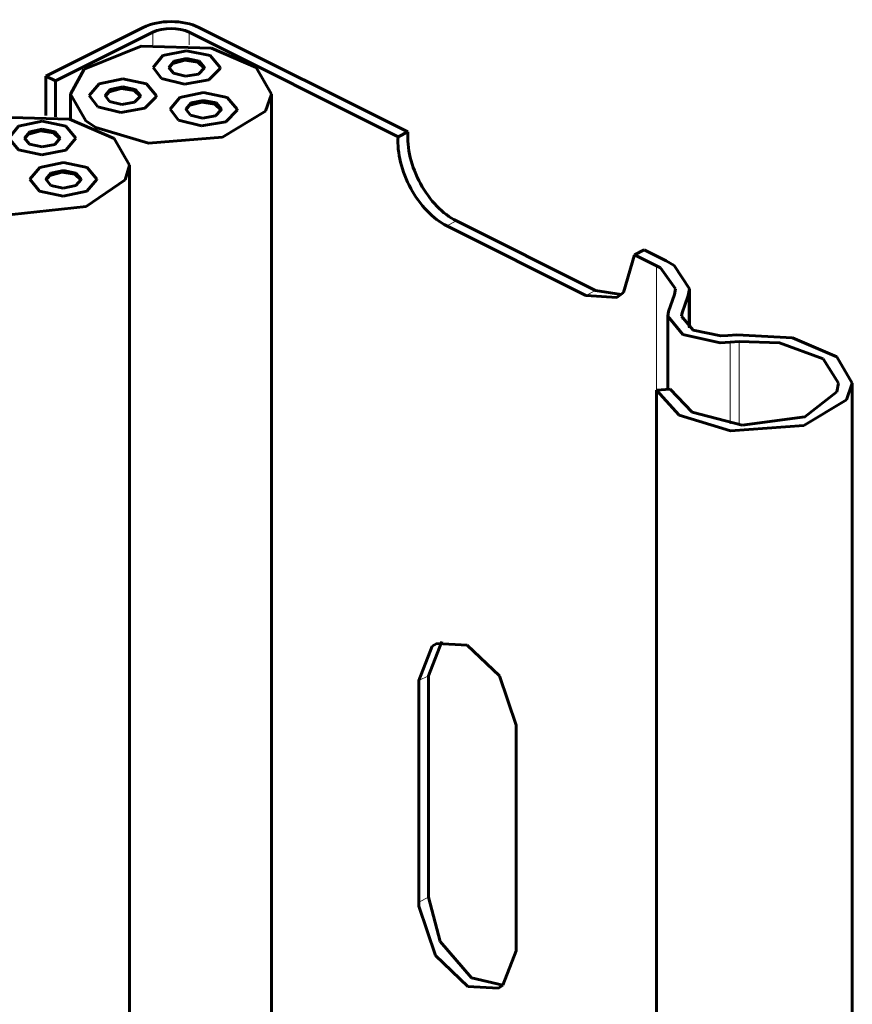
# Model space of a CAD drawing. Units: millimetres. Extents: x 0 to 1680, y 0 to 297.
# Drawn here: x 956 to 963, y 234 to 242 of the extents above; entities that cross this region are included whole.
import ezdxf

# ---------------------------------------------------------------- set-up
doc = ezdxf.new("R2010")
doc.units = ezdxf.units.MM
doc.linetypes.add('K5LT_BASIC', pattern=[0])
doc.linetypes.add('K5LT_THIN', pattern=[0])
doc.layers.add('Системный слой', color=7, linetype='Continuous')

# ---------------------------------------------------------------- blocks, each defined once
blk = doc.blocks.new('U822')
at = {"layer": 'Системный слой', "color": 150, "linetype": 'K5LT_BASIC', "lineweight": 60, "true_color": 0x0080ff}
blk.add_line((962.7784312236386, 175.3477389838157), (962.7784312236386, 239.3234854044951), dxfattribs=at)
blk = doc.blocks.new('U828')
at = {"layer": 'Системный слой', "color": 150, "linetype": 'K5LT_BASIC', "lineweight": 60, "true_color": 0x0080ff}
for p, q in [((960.9341587917369, 240.4105785100516), (960.8414106360462, 240.091370190981)), ((960.8414106360462, 240.091370190981), (960.7841268305945, 240.0502140844354)), ((960.5267977758424, 240.0650276855835), (960.5232522332196, 240.0667817936446)), ((960.7841268305945, 240.0502140844354), (960.5267977758424, 240.0650276855835))]:
    blk.add_line(p, q, dxfattribs=at)
blk = doc.blocks.new('U831')
at = {"layer": 'Системный слой', "color": 150, "linetype": 'K5LT_BASIC', "lineweight": 60, "true_color": 0x0080ff}
blk.add_line((961.120139978921, 239.2645598393923), (961.1201399789212, 174.518593361457), dxfattribs=at)
blk = doc.blocks.new('U832')
at = {"layer": 'Системный слой', "color": 150, "linetype": 'K5LT_BASIC', "lineweight": 60, "true_color": 0x0080ff}
for p, q in [((959.2890344716512, 234.5945390732628), (959.191534461985, 234.9694649948553)), ((959.5535548298504, 234.2870675058329), (959.2890344716512, 234.5945390732628)), ((959.8214570285553, 234.2252185528869), (959.5535548298504, 234.2870675058329))]:
    blk.add_line(p, q, dxfattribs=at)
blk = doc.blocks.new('U834')
at = {"layer": 'Системный слой', "color": 150, "linetype": 'K5LT_BASIC', "lineweight": 60, "true_color": 0x0080ff}
for p, q in [((961.2232447072824, 239.9303181785691), (961.216408196138, 239.891247338594)), ((961.216408196138, 239.891247338594), (961.3432858615154, 239.734649161028)), ((961.3432858615154, 239.734649161028), (961.6593894687304, 239.6662747083334)), ((961.6593894687304, 239.6662747083334), (961.7445498760877, 239.6696655941663))]:
    blk.add_line(p, q, dxfattribs=at)
blk = doc.blocks.new('U836')
at = {"layer": 'Системный слой', "color": 150, "linetype": 'K5LT_BASIC', "lineweight": 60, "true_color": 0x0080ff}
for p, q in [((961.2702473851543, 240.3195273260571), (961.203932966022, 240.3581872140476)), ((961.3991951118976, 240.122484953652), (961.2702473851543, 240.3195273260571)), ((961.3890669472389, 240.0646022277626), (961.3991951118976, 240.122484953652))]:
    blk.add_line(p, q, dxfattribs=at)
blk = doc.blocks.new('U838')
at = {"layer": 'Системный слой', "color": 150, "linetype": 'K5LT_BASIC', "lineweight": 60, "true_color": 0x0080ff}
for p, q in [((961.3381389451339, 239.9201887015385), (961.3330748628046, 239.891247338594)), ((961.3330748628046, 239.891247338594), (961.4307059357424, 239.7733962083963)), ((961.4307059357424, 239.7733962083963), (961.6664081961379, 239.7245806719274)), ((961.6664081961379, 239.7245806719274), (961.7242909220274, 239.7271127130921))]:
    blk.add_line(p, q, dxfattribs=at)
blk = doc.blocks.new('U839')
at = {"layer": 'Системный слой', "color": 150, "linetype": 'K5LT_BASIC', "lineweight": 60, "true_color": 0x0080ff}
for p, q in [((959.1090386708466, 236.8046054741524), (959.2226586132788, 237.0959811841802)), ((959.2226586132788, 237.0959811841802), (959.2606430291638, 237.1201151910563)), ((959.2606430291638, 237.1201151910563), (959.5179720839158, 237.1053015899084)), ((959.5179720839158, 237.1053015899084), (959.7924686128574, 236.843792955033)), ((959.7924686128574, 236.843792955033), (959.9330230394652, 236.4273015592098)), ((959.9330230394652, 236.4273015592098), (959.9339965822309, 236.3921265184603))]:
    blk.add_line(p, q, dxfattribs=at)
blk = doc.blocks.new('U857')
at = {"layer": 'Системный слой', "color": 150, "linetype": 'K5LT_BASIC', "lineweight": 60, "true_color": 0x0080ff}
for p, q in [((961.1544960011107, 240.2988676212989), (961.1214371748835, 240.3169393184783)), ((961.2825284452309, 240.122484953652), (961.1544960011107, 240.2988676212989)), ((961.2741727093876, 240.0747317047934), (961.2825284452309, 240.122484953652))]:
    blk.add_line(p, q, dxfattribs=at)
blk = doc.blocks.new('U902')
at = {"layer": 'Системный слой', "color": 150, "linetype": 'K5LT_BASIC', "lineweight": 60, "true_color": 0x0080ff}
for p, q in [((962.2727150601811, 239.7066013903385), (961.8003910755816, 239.7338219682462)), ((962.6486157358815, 239.5468164846167), (962.2727150601811, 239.7066013903385)), ((962.7784312236386, 239.3234854044951), (962.6486157358815, 239.5468164846167)), ((962.7290350189036, 239.1821639421708), (962.7784312236386, 239.3234854044951)), ((961.120139978921, 239.2645598393923), (961.3129797157935, 239.0519752491118)), ((962.3672032523834, 238.964225224486), (962.7290350189036, 239.1821639421708)), ((961.3129797157935, 239.0519752491118), (961.748241154079, 238.9186113901834)), ((961.748241154079, 238.9186113901834), (962.3672032523834, 238.964225224486))]:
    blk.add_line(p, q, dxfattribs=at)
blk = doc.blocks.new('U916')
at = {"layer": 'Системный слой', "color": 150, "linetype": 'K5LT_BASIC', "lineweight": 60, "true_color": 0x0080ff}
for p, q in [((962.1611033088125, 239.6651551171841), (961.8206500296429, 239.6763748493205)), ((962.5325146509094, 239.5287612314121), (962.1611033088125, 239.6651551171841)), ((962.6617645569719, 239.3234854044946), (962.5325146509094, 239.5287612314121)), ((962.6467374131702, 239.2504903857143), (962.6617645569719, 239.3234854044946)), ((961.2356340865148, 239.2728094185061), (961.4227774664822, 239.0781323497066)), ((962.378005087711, 239.0379147172939), (962.6467374131702, 239.2504903857143)), ((961.4227774664822, 239.0781323497066), (961.8473515663646, 238.9685006276108)), ((961.8473515663646, 238.9685006276108), (962.378005087711, 239.0379147172939))]:
    blk.add_line(p, q, dxfattribs=at)
blk = doc.blocks.new('U923')
at = {"layer": 'Системный слой', "color": 150, "linetype": 'K5LT_BASIC', "lineweight": 60, "true_color": 0x0080ff}
for p, q in [((959.1100122136123, 234.8930420585366), (959.1090386708466, 234.9282170992861)), ((959.2505666402201, 234.4765506627135), (959.1100122136123, 234.8930420585366)), ((959.9339965822309, 234.515738143594), (959.8203766397987, 234.2243624335662)), ((959.5250631691617, 234.215042027838), (959.2505666402201, 234.4765506627135)), ((959.7823922239137, 234.2002284266901), (959.5250631691617, 234.215042027838)), ((959.8203766397987, 234.2243624335662), (959.7823922239137, 234.2002284266901))]:
    blk.add_line(p, q, dxfattribs=at)
blk = doc.blocks.new('U934')
at = {"layer": 'Системный слой', "color": 150, "linetype": 'K5LT_BASIC', "lineweight": 60, "true_color": 0x0080ff}
for p, q in [((957.0278220688945, 242.0306405747911), (956.9942981648795, 241.9901736421387)), ((957.1291683479332, 242.0576087345895), (957.0278220688945, 242.0306405747911)), ((957.2389697264284, 242.0408467826809), (957.1291683479332, 242.0576087345895)), ((957.2929060460251, 241.9901736431616), (957.2389697264284, 242.0408467826809))]:
    blk.add_line(p, q, dxfattribs=at)
blk = doc.blocks.new('U935')
at = {"layer": 'Системный слой', "color": 150, "linetype": 'K5LT_BASIC', "lineweight": 60, "true_color": 0x0080ff}
for p, q in [((957.1436021055512, 242.0723905210823), (957.0375360883733, 242.0504235296713)), ((957.2496681227292, 242.0504235296713), (957.1436021055512, 242.0723905210823)), ((957.0375360883733, 242.0504235296713), (956.9936021055512, 241.9973905210823)), ((956.9936021055512, 241.9973905210823), (957.0312327711994, 241.9477087017282)), ((957.2429657442594, 241.9412058539064), (957.2933199266027, 241.9927923132905)), ((957.2936021055513, 241.9973905210823), (957.2496681227292, 242.0504235296713)), ((957.2933199266027, 241.9927923132905), (957.2936021055513, 241.9973905210823)), ((957.0312327711994, 241.9477087017282), (957.1344056899676, 241.9225316105565)), ((957.1344056899676, 241.9225316105565), (957.2429657442594, 241.9412058539064))]:
    blk.add_line(p, q, dxfattribs=at)
blk = doc.blocks.new('U936')
at = {"layer": 'Системный слой', "color": 150, "linetype": 'K5LT_BASIC', "lineweight": 60, "true_color": 0x0080ff}
for p, q in [((956.943255184215, 242.0975639817504), (956.8602687722179, 241.9973905210823)), ((957.1436021055512, 242.139057187749), (956.943255184215, 242.0975639817504)), ((957.3439490268873, 242.0975639817504), (957.1436021055512, 242.139057187749)), ((957.4269354388846, 241.9973905210823), (957.3439490268873, 242.0975639817504)), ((956.8602687722179, 241.9973905210823), (956.9313489184423, 241.9035470845245)), ((957.3312889786667, 241.8912639275278), (957.4264024342041, 241.9887050174755)), ((957.4264024342041, 241.9887050174755), (957.4269354388846, 241.9973905210823)), ((956.9313489184423, 241.9035470845245), (957.1262310983377, 241.8559903567559)), ((957.1262310983377, 241.8559903567559), (957.3312889786667, 241.8912639275278))]:
    blk.add_line(p, q, dxfattribs=at)
blk = doc.blocks.new('U949')
at = {"layer": 'Системный слой', "color": 150, "linetype": 'K5LT_BASIC', "lineweight": 60, "true_color": 0x0080ff}
for p, q in [((956.7595702368969, 242.1769094025216), (956.2748950526438, 241.9832372123208)), ((957.3549747634107, 242.1596822004198), (956.7595702368969, 242.1769094025216)), ((957.7314048090666, 241.9967673393939), (957.3549747634107, 242.1596822004198)), ((957.8612885533265, 241.7709728652483), (957.7314048090666, 241.9967673393939)), ((956.2748950526438, 241.9832372123208), (956.1612885533265, 241.7709728652483)), ((956.1612885533265, 241.7709728652483), (956.2911722975864, 241.5451783911026)), ((957.8100921924291, 241.6257035066792), (957.8612885533265, 241.7709728652483)), ((957.4457847934552, 241.4056945407771), (957.8100921924291, 241.6257035066792)), ((956.2911722975864, 241.5451783911026), (956.3745289919997, 241.489442555575)), ((956.3745289919997, 241.489442555575), (956.8192797430414, 241.3569581865312)), ((956.8192797430414, 241.3569581865312), (957.4457847934552, 241.4056945407771))]:
    blk.add_line(p, q, dxfattribs=at)
blk = doc.blocks.new('U951')
at = {"layer": 'Системный слой', "color": 150, "linetype": 'K5LT_BASIC', "lineweight": 60, "true_color": 0x0080ff}
blk.add_line((957.8612885533265, 205.8626218049052), (957.8612885533265, 241.7709728652483), dxfattribs=at)
blk = doc.blocks.new('U967')
at = {"layer": 'Системный слой', "color": 150, "linetype": 'K5LT_BASIC', "lineweight": 60, "true_color": 0x0080ff}
for p, q in [((955.5574887088798, 241.575868638513), (955.0728135246268, 241.3821964483122)), ((956.1528932353935, 241.5586414364112), (955.5574887088798, 241.575868638513)), ((956.5293232810495, 241.3957265753853), (956.1528932353935, 241.5586414364112)), ((955.0728135246268, 241.3821964483122), (954.9592070253093, 241.1699321012397)), ((956.6592070253093, 241.1699321012397), (956.5293232810495, 241.3957265753853)), ((954.9592070253093, 241.1699321012397), (955.0890907695692, 240.9441376270941)), ((956.622348290037, 241.0461366211152), (956.6592070253093, 241.1699321012397)), ((956.29417385952, 240.8208951512918), (956.622348290037, 241.0461366211152)), ((955.0890907695692, 240.9441376270941), (955.2013570949761, 240.8728553173127)), ((955.2013570949761, 240.8728553173127), (955.6662575197251, 240.7509853746583)), ((955.6662575197251, 240.7509853746583), (956.29417385952, 240.8208951512918))]:
    blk.add_line(p, q, dxfattribs=at)
blk = doc.blocks.new('U969')
at = {"layer": 'Системный слой', "color": 150, "linetype": 'K5LT_BASIC', "lineweight": 60, "true_color": 0x0080ff}
blk.add_line((956.6592070253093, 206.1115810408967), (956.6592070253093, 241.1699321012397), dxfattribs=at)
blk = doc.blocks.new('U971')
at = {"layer": 'Системный слой', "color": 150, "linetype": 'K5LT_BASIC', "lineweight": 60, "true_color": 0x0080ff}
for p, q in [((955.8058469388566, 241.4326567884752), (955.7723230344573, 241.392189856041)), ((955.9071932181683, 241.4596249480169), (955.8058469388566, 241.4326567884752)), ((956.0169945964939, 241.4428629958301), (955.9071932181683, 241.4596249480169)), ((956.070930915577, 241.3921898561742), (956.0169945964939, 241.4428629958301))]:
    blk.add_line(p, q, dxfattribs=at)
blk = doc.blocks.new('U972')
at = {"layer": 'Системный слой', "color": 150, "linetype": 'K5LT_BASIC', "lineweight": 60, "true_color": 0x0080ff}
for p, q in [((955.8155609578521, 241.4524397430621), (955.77162697503, 241.3994067344731)), ((955.92162697503, 241.4744067344731), (955.8155609578521, 241.4524397430621)), ((956.027692992208, 241.4524397430621), (955.92162697503, 241.4744067344731)), ((956.0716269750301, 241.3994067344731), (956.027692992208, 241.4524397430621)), ((955.77162697503, 241.3994067344731), (955.8143593402654, 241.3469814196624)), ((955.8143593402654, 241.3469814196624), (955.919917894303, 241.3244116028926)), ((955.919917894303, 241.3244116028926), (956.0264776046514, 241.3457729170907)), ((956.0264776046514, 241.3457729170907), (956.0716172381909, 241.3985521941096)), ((956.0716172381909, 241.3985521941096), (956.0716269750301, 241.3994067344731))]:
    blk.add_line(p, q, dxfattribs=at)
blk = doc.blocks.new('U973')
at = {"layer": 'Системный слой', "color": 150, "linetype": 'K5LT_BASIC', "lineweight": 60, "true_color": 0x0080ff}
for p, q in [((955.7212800536938, 241.4995801951412), (955.6382936416967, 241.3994067344731)), ((955.92162697503, 241.5410734011398), (955.7212800536938, 241.4995801951412)), ((956.1219738963663, 241.4995801951412), (955.92162697503, 241.5410734011398)), ((956.2049603083634, 241.3994067344731), (956.1219738963663, 241.4995801951412)), ((955.6382936416967, 241.3994067344731), (955.7190103315857, 241.3003811398307)), ((956.1196781643148, 241.2980984127509), (956.2049419165561, 241.3977926026753)), ((956.2049419165561, 241.3977926026753), (956.2049603083634, 241.3994067344731)), ((955.7190103315857, 241.3003811398307), (955.9183987114345, 241.25774926371)), ((955.9183987114345, 241.25774926371), (956.1196781643148, 241.2980984127509))]:
    blk.add_line(p, q, dxfattribs=at)
blk = doc.blocks.new('U1003')
at = {"layer": 'Системный слой', "color": 150, "linetype": 'K5LT_BASIC', "lineweight": 60, "true_color": 0x0080ff}
for p, q in [((957.0869517395131, 241.7439453194428), (957.003965327516, 241.6437718587747)), ((957.2872986608493, 241.7854385254414), (957.0869517395131, 241.7439453194428)), ((957.4876455821855, 241.7439453194428), (957.2872986608493, 241.7854385254414)), ((957.5706319941826, 241.6437718587747), (957.4876455821855, 241.7439453194428)), ((957.003965327516, 241.6437718587747), (957.0750454737404, 241.549928422217)), ((957.4749855339647, 241.5376452652202), (957.5700989895022, 241.635086355168)), ((957.5700989895022, 241.635086355168), (957.5706319941826, 241.6437718587747)), ((957.0750454737404, 241.549928422217), (957.2699276536357, 241.5023716944483)), ((957.2699276536357, 241.5023716944483), (957.4749855339647, 241.5376452652202))]:
    blk.add_line(p, q, dxfattribs=at)
blk = doc.blocks.new('U1004')
at = {"layer": 'Системный слой', "color": 150, "linetype": 'K5LT_BASIC', "lineweight": 60, "true_color": 0x0080ff}
for p, q in [((957.1715186241926, 241.6770219124836), (957.1379947201776, 241.6365549798311)), ((957.2728649032312, 241.7039900722819), (957.1715186241926, 241.6770219124836)), ((957.3826662817264, 241.6872281203733), (957.2728649032312, 241.7039900722819)), ((957.4366026013231, 241.636554980854), (957.3826662817264, 241.6872281203733))]:
    blk.add_line(p, q, dxfattribs=at)
blk = doc.blocks.new('U1005')
at = {"layer": 'Системный слой', "color": 150, "linetype": 'K5LT_BASIC', "lineweight": 60, "true_color": 0x0080ff}
for p, q in [((957.1812326436713, 241.6968048673637), (957.1372986608493, 241.6437718587747)), ((957.2872986608493, 241.7187718587747), (957.1812326436713, 241.6968048673637)), ((957.3933646780273, 241.6968048673637), (957.2872986608493, 241.7187718587747)), ((957.4372986608493, 241.6437718587747), (957.3933646780273, 241.6968048673637)), ((957.1372986608493, 241.6437718587747), (957.1749293264975, 241.5940900394206)), ((957.1749293264975, 241.5940900394206), (957.2781022452657, 241.568912948249)), ((957.2781022452657, 241.568912948249), (957.3866622995575, 241.5875871915988)), ((957.3866622995575, 241.5875871915988), (957.4370164819009, 241.6391736509829)), ((957.4370164819009, 241.6391736509829), (957.4372986608493, 241.6437718587747))]:
    blk.add_line(p, q, dxfattribs=at)
blk = doc.blocks.new('U1006')
at = {"layer": 'Системный слой', "color": 150, "linetype": 'K5LT_BASIC', "lineweight": 60, "true_color": 0x0080ff}
for p, q in [((956.1004587742575, 241.1914834553038), (955.9001118529212, 241.1499902493052)), ((956.3008056955937, 241.1499902493052), (956.1004587742575, 241.1914834553038)), ((955.9001118529212, 241.1499902493052), (955.8171254409241, 241.0498167886371)), ((956.3837921075908, 241.0498167886371), (956.3008056955937, 241.1499902493052)), ((955.8171254409241, 241.0498167886371), (955.897842130813, 240.9507911939947)), ((956.2985099635422, 240.9485084669149), (956.3837737157835, 241.0482026568393)), ((956.3837737157835, 241.0482026568393), (956.3837921075908, 241.0498167886371)), ((955.897842130813, 240.9507911939947), (956.0972305106619, 240.9081593178741)), ((956.0972305106619, 240.9081593178741), (956.2985099635422, 240.9485084669149))]:
    blk.add_line(p, q, dxfattribs=at)
blk = doc.blocks.new('U1007')
at = {"layer": 'Системный слой', "color": 150, "linetype": 'K5LT_BASIC', "lineweight": 60, "true_color": 0x0080ff}
for p, q in [((955.984678738084, 241.0830668426393), (955.9511548336848, 241.042599910205)), ((956.0860250173959, 241.1100350021809), (955.984678738084, 241.0830668426393)), ((956.1958263957213, 241.0932730499941), (956.0860250173959, 241.1100350021809)), ((956.2497627148044, 241.0425999103382), (956.1958263957213, 241.0932730499941))]:
    blk.add_line(p, q, dxfattribs=at)
blk = doc.blocks.new('U1008')
at = {"layer": 'Системный слой', "color": 150, "linetype": 'K5LT_BASIC', "lineweight": 60, "true_color": 0x0080ff}
for p, q in [((955.9943927570795, 241.1028497972261), (955.9504587742574, 241.0498167886371)), ((956.1004587742575, 241.1248167886371), (955.9943927570795, 241.1028497972261)), ((956.2065247914354, 241.1028497972261), (956.1004587742575, 241.1248167886371)), ((956.2504587742575, 241.0498167886371), (956.2065247914354, 241.1028497972261)), ((955.9504587742574, 241.0498167886371), (955.9931911394928, 240.9973914738264)), ((955.9931911394928, 240.9973914738264), (956.0987496935304, 240.9748216570567)), ((956.0987496935304, 240.9748216570567), (956.2053094038788, 240.9961829712547)), ((956.2053094038788, 240.9961829712547), (956.2504490374183, 241.0489622482736)), ((956.2504490374183, 241.0489622482736), (956.2504587742575, 241.0498167886371))]:
    blk.add_line(p, q, dxfattribs=at)
blk = doc.blocks.new('U1040')
at = {"layer": 'Системный слой', "color": 150, "linetype": 'K5LT_BASIC', "lineweight": 60, "true_color": 0x0080ff}
for p, q in [((956.4026179722441, 241.8585322169311), (956.319631560247, 241.758358756263)), ((956.6029648935803, 241.9000254229297), (956.4026179722441, 241.8585322169311)), ((956.8033118149165, 241.8585322169311), (956.6029648935803, 241.9000254229297)), ((956.8862982269136, 241.758358756263), (956.8033118149165, 241.8585322169311)), ((956.319631560247, 241.758358756263), (956.3907117064714, 241.6645153197053)), ((956.7906517666958, 241.6522321627086), (956.8857652222332, 241.7496732526563)), ((956.8857652222332, 241.7496732526563), (956.8862982269136, 241.758358756263)), ((956.3907117064714, 241.6645153197053), (956.5855938863667, 241.6169585919366)), ((956.5855938863667, 241.6169585919366), (956.7906517666958, 241.6522321627086))]:
    blk.add_line(p, q, dxfattribs=at)
blk = doc.blocks.new('U1041')
at = {"layer": 'Системный слой', "color": 150, "linetype": 'K5LT_BASIC', "lineweight": 60, "true_color": 0x0080ff}
for p, q in [((956.4871848569236, 241.7916088099719), (956.4536609529086, 241.7511418773195)), ((956.5885311359622, 241.8185769697702), (956.4871848569236, 241.7916088099719)), ((956.6983325144574, 241.8018150178617), (956.5885311359622, 241.8185769697702)), ((956.7522688340541, 241.7511418783424), (956.6983325144574, 241.8018150178617))]:
    blk.add_line(p, q, dxfattribs=at)
blk = doc.blocks.new('U1042')
at = {"layer": 'Системный слой', "color": 150, "linetype": 'K5LT_BASIC', "lineweight": 60, "true_color": 0x0080ff}
for p, q in [((956.6029648935803, 241.8333587562631), (956.4968988764023, 241.811391764852)), ((956.7090309107583, 241.811391764852), (956.6029648935803, 241.8333587562631)), ((956.4968988764023, 241.811391764852), (956.4529648935803, 241.758358756263)), ((956.4529648935803, 241.758358756263), (956.4905955592285, 241.7086769369089)), ((956.7023285322884, 241.7021740890872), (956.7526827146318, 241.7537605484712)), ((956.7529648935803, 241.758358756263), (956.7090309107583, 241.811391764852)), ((956.7526827146318, 241.7537605484712), (956.7529648935803, 241.758358756263)), ((956.4905955592285, 241.7086769369089), (956.5937684779967, 241.6834998457373)), ((956.5937684779967, 241.6834998457373), (956.7023285322884, 241.7021740890872))]:
    blk.add_line(p, q, dxfattribs=at)

msp = doc.modelspace()

# ---------------------------------------------------------------- linework, layer by layer
at = {"layer": 'Системный слой', "color": 150, "linetype": 'K5LT_BASIC', "lineweight": 60, "true_color": 0x0080ff}
for p, q in [((956.7755862929309, 242.3366582901975), (955.9506283815467, 241.9241793345054)), ((959.0163301638632, 241.4519886151269), (957.246990813722, 242.3366582901975)), ((956.0331241726851, 241.8829314389362), (956.8580820840695, 242.2954103946283)), ((957.1644950225835, 242.2954103946283), (958.9338343727248, 241.4107407195577)), ((955.9506283815467, 241.9241793345054), (955.9506283815467, 241.5890084665957)), ((955.9506283815467, 241.9241793345054), (956.0331241726851, 241.8829314389362)), ((956.0331241726851, 241.8829314389362), (956.0331241726851, 241.5799202446997)), ((956.1612885533265, 241.5567584827176), (956.1612885533265, 241.7709728652478)), ((958.9338343727248, 241.4107407195577), (959.0163301638632, 241.4519886151269)), ((960.5232522332196, 240.0667817936446), (959.3447409312421, 240.6560374446334)), ((960.6057480243581, 240.1080296892138), (959.4272367223805, 240.6972853402026)), ((960.9341587917369, 240.4105785100517), (961.0166545828754, 240.4518264056209)), ((960.9341587917369, 240.4105785100517), (961.1214371748835, 240.3169393184784)), ((961.203932966022, 240.3581872140476), (961.0166545828754, 240.4518264056209)), ((960.8231916366644, 240.0752042110034), (960.6057480243581, 240.1080296892138)), ((961.2741727093872, 240.0747317047935), (961.223244707282, 239.930318178569)), ((961.3991951118976, 239.7916126574812), (961.3991951118976, 240.122484953652)), ((961.3381389451342, 239.9201887015387), (961.3890669472393, 240.0646022277626)), ((961.216408196138, 239.2714361406221), (961.216408196138, 239.891247338594)), ((961.8003910755817, 239.7338219682459), (961.7242909220274, 239.727112713092)), ((961.7445498760878, 239.6696655941662), (961.8206500296429, 239.6763748493202)), ((961.2356340865148, 239.2728094185061), (961.120139978921, 239.2645598393923)), ((959.191534461985, 236.8458533697216), (959.3040740157514, 237.1363729613202)), ((959.191534461985, 234.9694649948554), (959.191534461985, 236.8458533697217)), ((959.1090386708466, 234.9282170992861), (959.1090386708466, 236.8046054741524)), ((959.9339965822309, 236.3921265184603), (959.9339965822309, 234.515738143594))]:
    msp.add_line(p, q, dxfattribs=at)
at = {"layer": 'Системный слой', "color": 7, "linetype": 'K5LT_THIN', "lineweight": 9}
for p, q in [((956.8580820840695, 242.2954103946283), (956.8580820840695, 242.1890122706211)), ((957.1644950225835, 242.2954103946283), (957.1644950225835, 242.1890122706211)), ((959.3447409312421, 240.6560374446334), (959.4272367223805, 240.6972853402026)), ((961.1214371748835, 240.3169393184784), (961.1214371748835, 239.2646524962468)), ((960.5232522332196, 240.0667817936446), (960.6057480243581, 240.1080296892138)), ((961.3890669472393, 240.0646022277626), (961.3890669472393, 239.7987906693235)), ((961.3381389451345, 239.862305975648), (961.3381389451342, 239.9201887015387)), ((961.7445498760883, 238.9794681065595), (961.7445498760878, 239.6696655941662)), ((961.8206500296427, 238.9705959596619), (961.8206500296429, 239.6763748493202)), ((959.1090386708466, 236.8046054741524), (959.191534461985, 236.8458533697217)), ((959.1090386708466, 234.9282170992861), (959.191534461985, 234.9694649948554))]:
    msp.add_line(p, q, dxfattribs=at)
at = {"layer": 'Системный слой', "color": 150, "linetype": 'K5LT_BASIC', "lineweight": 60, "true_color": 0x0080ff}
for centre, major_axis, ratio, start_param, end_param in [((957.0112885533265, 242.2188071599998), (0.3333333333333333, 0), 0.4999999999999999, 0.7853981633974483, 2.356194490192345), ((957.0112885533265, 242.2188071599998), (0.2166666666666667, 0), 0.4999999999999997, 0.7853981633974483, 2.356194490192345), ((959.3447409312421, 241.1612189301743), (0.2608745973749754, -0.521749194749951), 0.6123724356957946, 3.940325735139742, 5.598466104177303), ((959.4272367223805, 241.2024668257435), (0.2608745973749754, -0.521749194749951), 0.6123724356957946, 3.940325735139742, 5.598466104177303)]:
    msp.add_ellipse(centre, major_axis=major_axis, ratio=ratio, start_param=start_param, end_param=end_param, dxfattribs=at)

# ---------------------------------------------------------------- block references
at = {"layer": 'Системный слой'}
for name in ['U949', 'U936', 'U935', 'U934', 'U1040', 'U1042', 'U1041', 'U1003', 'U951', 'U1005', 'U1004', 'U967', 'U973', 'U972', 'U971', 'U1006', 'U969', 'U1008', 'U1007', 'U828', 'U836', 'U857', 'U834', 'U838', 'U902', 'U916', 'U822', 'U831', 'U839', 'U923', 'U832']:
    msp.add_blockref(name, (0, 0), dxfattribs=at)

doc.saveas('drawing.dxf')
